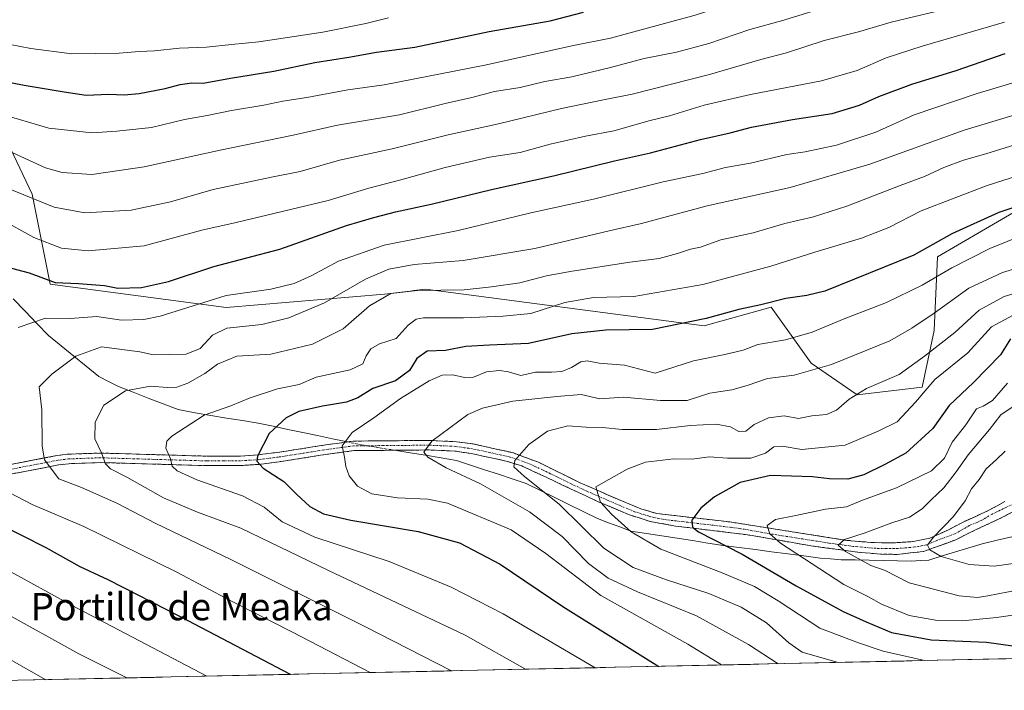
# Model space of a CAD drawing. Units: metres. Extents: x 648085 to 651540, y 4743905 to 4746293.
# Drawn here: x 648270 to 648558, y 4743905 to 4744102 of the extents above; entities that cross this region are included whole.
import ezdxf
from ezdxf.enums import TextEntityAlignment as Align

# ---------------------------------------------------------------- set-up
doc = ezdxf.new("R2010")
doc.units = ezdxf.units.M
doc.header["$MEASUREMENT"] = 0
doc.linetypes.add('TRAZO_Y_PUNTO', pattern=[1, 0.5, -0.25, 0, -0.25])
doc.linetypes.add('TRAZOSX2', pattern=[1.5, 1, -0.5])
for name, color, linetype, lineweight in [('Arbolado forestal CxS', 92, 'Continuous', 0), ('Camino', 19, 'TRAZOSX2', 0), ('Camino Cxs', 19, 'Continuous', 0), ('Camino eje', 19, 'TRAZO_Y_PUNTO', 0), ('Corriente natural lineal', 142, 'Continuous', 13), ('Corriente natural lineal oculto', 19, 'TRAZO_Y_PUNTO', 13), ('Curva de nivel maestra', 36, 'Continuous', 30), ('Curva de nivel normal', 36, 'Continuous', 0), ('Matorral CxS', 135, 'Continuous', 0), ('Municipio CxS', 142, 'Continuous', 0), ('Texto cartográfico', 19, 'Continuous', 0)]:
    doc.layers.add(name, color=color, linetype=linetype, lineweight=lineweight)
doc.styles.add('Arial', font='txt', dxfattribs={"height": 0.2})

# ---------------------------------------------------------------- blocks, each defined once
blk = doc.blocks.new('*U172')
at = {"layer": 'Curva de nivel normal', "color": 36, "linetype": 'Continuous', "lineweight": 0}
blk.add_polyline3d([(648562.95, 4743989.98, 1115), (648557.38, 4743986.19, 1115), (648554.01, 4743981.95, 1115), (648547.72, 4743974.49, 1115), (648544.29, 4743969.52, 1115), (648540.62, 4743964.8, 1115), (648536.95, 4743961.31, 1115), (648534.29, 4743958.63, 1115), (648530.55, 4743956.19, 1115), (648525.35, 4743954.54, 1115), (648517.32, 4743951.56, 1115), (648511.5, 4743949.7, 1115), (648509.66, 4743947.97, 1115), (648511.77, 4743946.19, 1115), (648519.25, 4743942.08, 1115), (648523.41, 4743940.6, 1115), (648530.5, 4743936.99, 1115), (648545.09, 4743933.17, 1115), (648550.49, 4743932.63, 1115), (648553.51, 4743933.12, 1115), (648568.62, 4743936.08, 1115)], dxfattribs=at)
blk = doc.blocks.new('*U174')
at = {"layer": 'Curva de nivel normal', "color": 36, "linetype": 'Continuous', "lineweight": 0}
blk.add_polyline3d([(648559.29, 4743995.48, 1120), (648554.85, 4743990.41, 1120), (648552.18, 4743988.74, 1120), (648550.16, 4743987.94, 1120), (648547.11, 4743983.25, 1120), (648543.12, 4743978.23, 1120), (648540.78, 4743973.48, 1120), (648536.99, 4743969.85, 1120), (648526.74, 4743964.84, 1120), (648516.77, 4743961.22, 1120), (648512.07, 4743959.22, 1120), (648505.95, 4743958.58, 1120), (648497.29, 4743956.69, 1120), (648491.29, 4743955.5, 1120), (648488.88, 4743953.74, 1120), (648489.68, 4743951.29, 1120), (648492.76, 4743948.63, 1120), (648511.33, 4743936.49, 1120), (648518.55, 4743932.86, 1120), (648522.37, 4743930.7, 1120), (648530.43, 4743927.41, 1120), (648538.82, 4743925.9, 1120), (648546.14, 4743925.83, 1120), (648556.06, 4743926.77, 1120), (648564.29, 4743928, 1120)], dxfattribs=at)

msp = doc.modelspace()

# ---------------------------------------------------------------- linework, layer by layer
at = {"layer": 'Arbolado forestal CxS', "color": 92, "linetype": 'Continuous', "lineweight": 0}
for points in [[(649019.13187, 4743924.73064, 1026.52875), (648134.47, 4743905.47, 1203.8514), (648134.47, 4743905.47, 1203.8514), (648119.21091, 4744613.42301, 1046.30953)], [(648252.6995, 4744094.5477, 1202.84014), (648273.4781, 4744050.9321, 1184.54748), (648278.7691, 4744024.4741, 1172.63961), (648330.3259, 4744017.6301, 1165.92476), (648376.6983, 4744021.5803, 1157.84852), (648384.2063, 4744022.4965, 1157.55363), (648385.3585, 4744022.6371, 1157.70096), (648388.7611, 4744023.0523, 1158.08424), (648470.3669, 4744012.3273, 1147.5192), (648489.9977, 4744017.7411, 1147.69437), (648501.7243, 4744001.4043, 1139.35546), (648515.2379, 4743992.0913, 1132.9139), (648534.2857, 4743994.3149, 1128.33766), (648537.8251, 4744010.9057, 1134.95701), (648538.7345, 4744032.5393, 1145.36617), (648564.5653, 4744047.5927, 1146.98993)], [(648252.6995, 4744094.5477, 1202.84014), (648273.4781, 4744050.9321, 1184.54748), (648278.7691, 4744024.4741, 1172.63961), (648330.3259, 4744017.6301, 1165.92476), (648376.6983, 4744021.5803, 1157.84852), (648384.2063, 4744022.4965, 1157.55363), (648385.3585, 4744022.6371, 1157.70096), (648388.7611, 4744023.0523, 1158.08424), (648470.3669, 4744012.3273, 1147.5192), (648489.9977, 4744017.7411, 1147.69437), (648501.7243, 4744001.4043, 1139.35546), (648515.2379, 4743992.0913, 1132.9139), (648534.2857, 4743994.3149, 1128.33766), (648537.8251, 4744010.9057, 1134.95701), (648538.7345, 4744032.5393, 1145.36617), (648564.5653, 4744047.5927, 1146.98993)], [(649019.13187, 4743924.73064, 1026.52875), (648134.47, 4743905.47, 1203.8514)]]:
    msp.add_polyline3d(points, dxfattribs=at)
at = {"layer": 'Camino', "color": 19, "linetype": 'TRAZOSX2', "lineweight": 0}
for points in [[(648266.6501, 4743971.5701), (648280.7501, 4743974.2701), (648284.0201, 4743974.6801), (648293.4701, 4743975.0201), (648324.7301, 4743974.1001), (648334.5301, 4743974.1501), (648339.5801, 4743974.4601), (648345.5101, 4743975.2201), (648352.6701, 4743976.3301), (648357.6001, 4743977.1401), (648367.5301, 4743978.5101), (648389.7801, 4743978.7201), (648397.8501, 4743978.3401), (648402.7501, 4743977.6701), (648414.1901, 4743975.1501), (648421.8601, 4743972.3001), (648434.0201, 4743966.3001), (648445.7801, 4743961.1801), (648451.8501, 4743958.6601), (648456.5001, 4743957.3001), (648477.8801, 4743954.8301), (648512.1601, 4743949.4301), (648519.3601, 4743948.7901), (648525.4701, 4743948.6701), (648531.6701, 4743949.0801), (648536.4801, 4743950.0801), (648541.9801, 4743952.4901), (648546.3101, 4743954.8001), (648554.0355, 4743958.3265), (648558.4653, 4743960.7957)], [(648560.6759, 4743957.6999), (648557.0129, 4743955.7849), (648552.6557, 4743953.7515), (648549.8961, 4743952.5169), (648544.1253, 4743949.5979), (648534.7101, 4743946.1501), (648526.9501, 4743945.3101), (648522.0701, 4743945.3901), (648515.9701, 4743945.9001), (648501.6601, 4743947.8201), (648484.4801, 4743950.8501), (648479.2301, 4743951.5501), (648462.0401, 4743953.6001), (648454.5701, 4743954.9701), (648448.2001, 4743957.0001), (648439.1801, 4743960.8501), (648428.9001, 4743965.6301), (648424.2801, 4743967.8501), (648416.9301, 4743971.2301), (648412.3601, 4743972.6701), (648402.2501, 4743974.8401), (648397.3601, 4743975.5901), (648389.8101, 4743975.9301), (648367.7401, 4743975.7201), (648358.0201, 4743974.3801), (648353.1101, 4743973.5801), (648345.9001, 4743972.4601), (648339.8401, 4743971.6801), (648334.6201, 4743971.3601), (648324.7001, 4743971.3201), (648293.4701, 4743972.2301), (648284.2401, 4743971.9001), (648281.1901, 4743971.5201), (648267.1001, 4743968.8201)]]:
    msp.add_lwpolyline(points, dxfattribs=at)
at = {"layer": 'Camino Cxs', "color": 19, "linetype": 'Continuous', "lineweight": 0}
for points in [[(648266.65015, 4743971.57014, 1168.5062), (648271.35015, 4743972.47014, 1166.798), (648276.05015, 4743973.37014, 1165.0003), (648280.75015, 4743974.27014, 1163.2746), (648284.02015, 4743974.68014, 1162.3817), (648288.74515, 4743974.85014, 1161.2096), (648293.47015, 4743975.02014, 1159.8867), (648297.93585, 4743974.88864, 1158.612), (648302.40155, 4743974.75724, 1157.4471), (648306.86725, 4743974.62584, 1156.2962), (648311.33295, 4743974.49434, 1155.4781), (648315.79865, 4743974.36294, 1154.4626), (648320.26435, 4743974.23154, 1153.5712), (648324.73015, 4743974.10014, 1152.5129), (648329.63015, 4743974.12514, 1151.4733), (648334.53015, 4743974.15014, 1150.6045), (648337.05515, 4743974.30514, 1150.1913), (648339.58015, 4743974.46014, 1149.8217), (648342.54515, 4743974.84014, 1149.3832), (648345.51015, 4743975.22014, 1148.8869), (648349.09015, 4743975.77514, 1148.2386), (648352.67015, 4743976.33014, 1147.5959), (648357.60015, 4743977.14014, 1146.6786), (648360.91015, 4743977.59674, 1145.7157), (648364.22015, 4743978.05344, 1144.8845), (648367.53015, 4743978.51014, 1144.1178), (648371.98015, 4743978.55214, 1143.2228), (648376.43015, 4743978.59414, 1142.282), (648380.88015, 4743978.63614, 1141.3983), (648385.33015, 4743978.67814, 1140.6764), (648389.78015, 4743978.72014, 1139.9065), (648393.81515, 4743978.53014, 1139.238), (648397.85015, 4743978.34014, 1138.5969), (648402.75015, 4743977.67014, 1137.7624), (648406.56345, 4743976.83014, 1137.3183), (648410.37675, 4743975.99014, 1136.257), (648414.19015, 4743975.15014, 1135.4609), (648418.02515, 4743973.72514, 1134.5044), (648421.86015, 4743972.30014, 1133.6928), (648425.91345, 4743970.30014, 1133.0854), (648429.96675, 4743968.30014, 1132.0086), (648434.02015, 4743966.30014, 1131.2351), (648437.94015, 4743964.59344, 1130.3494), (648441.86015, 4743962.88674, 1129.3821), (648445.78015, 4743961.18014, 1128.8891), (648448.81515, 4743959.92014, 1128.2375), (648451.85015, 4743958.66014, 1127.5714), (648456.50015, 4743957.30014, 1126.9222), (648460.77615, 4743956.80614, 1126.0845), (648465.05215, 4743956.31214, 1125.2471), (648469.32815, 4743955.81814, 1124.3181), (648473.60415, 4743955.32414, 1123.4134), (648477.88015, 4743954.83014, 1122.4771), (648482.77725, 4743954.05864, 1121.1806), (648487.67435, 4743953.28724, 1119.9786), (648492.57155, 4743952.51584, 1118.9808), (648497.46865, 4743951.74434, 1118.2549), (648502.36585, 4743950.97294, 1117.1501), (648507.26295, 4743950.20154, 1116.0466), (648512.16015, 4743949.43014, 1114.8555), (648515.76015, 4743949.11014, 1114.1106), (648519.36015, 4743948.79014, 1113.3676), (648522.41515, 4743948.73014, 1112.8543), (648525.47015, 4743948.67014, 1112.3997), (648528.57015, 4743948.87514, 1111.8254), (648531.67015, 4743949.08014, 1111.1379), (648536.48015, 4743950.08014, 1110.3726), (648539.23015, 4743951.28514, 1109.8656), (648541.98015, 4743952.49014, 1109.1789), (648546.31015, 4743954.80014, 1108.1488), (648550.17285, 4743956.56334, 1107.2621), (648554.03555, 4743958.32654, 1106.1826), (648556.25045, 4743959.56114, 1105.7768), (648558.46535, 4743960.79574, 1105.4049)], [(648560.67595, 4743957.69994, 1104.8069), (648557.01295, 4743955.78494, 1105.5413), (648552.65575, 4743953.75154, 1106.4069), (648549.89615, 4743952.51694, 1107.0422), (648547.01075, 4743951.05744, 1107.7014), (648544.12535, 4743949.59794, 1108.3682), (648540.98695, 4743948.44864, 1108.8912), (648537.84855, 4743947.29934, 1109.8811), (648534.71015, 4743946.15014, 1110.6558), (648530.83015, 4743945.73014, 1111.2633), (648526.95015, 4743945.31014, 1112.1824), (648522.07015, 4743945.39014, 1113.407), (648519.02015, 4743945.64514, 1113.697), (648515.97015, 4743945.90014, 1114.0273), (648511.20015, 4743946.54014, 1115.0953), (648506.43015, 4743947.18014, 1116.1299), (648501.66015, 4743947.82014, 1117.0821), (648497.36515, 4743948.57764, 1117.7868), (648493.07015, 4743949.33514, 1119.3294), (648488.77515, 4743950.09264, 1120.3399), (648484.48015, 4743950.85014, 1121.365), (648481.85515, 4743951.20014, 1122.0513), (648479.23015, 4743951.55014, 1122.6471), (648474.93265, 4743952.06264, 1123.5399), (648470.63515, 4743952.57514, 1124.2218), (648466.33765, 4743953.08764, 1124.8299), (648462.04015, 4743953.60014, 1125.7045), (648458.30515, 4743954.28514, 1126.7818), (648454.57015, 4743954.97014, 1127.5767), (648451.38515, 4743955.98514, 1128.0241), (648448.20015, 4743957.00014, 1128.5905), (648443.69015, 4743958.92514, 1129.2189), (648439.18015, 4743960.85014, 1130.3019), (648435.75345, 4743962.44344, 1130.9718), (648432.32675, 4743964.03674, 1131.4547), (648428.90015, 4743965.63014, 1132.5651), (648426.59015, 4743966.74014, 1133.1511), (648424.28015, 4743967.85014, 1133.4149), (648420.60515, 4743969.54014, 1133.9474), (648416.93015, 4743971.23014, 1134.8099), (648412.36015, 4743972.67014, 1135.7331), (648408.99015, 4743973.39344, 1136.3813), (648405.62015, 4743974.11674, 1137.1346), (648402.25015, 4743974.84014, 1137.6292), (648397.36015, 4743975.59014, 1138.4941), (648393.58515, 4743975.76014, 1139.2184), (648389.81015, 4743975.93014, 1139.8843), (648385.39615, 4743975.88814, 1140.5813), (648380.98215, 4743975.84614, 1141.2773), (648376.56815, 4743975.80414, 1142.14), (648372.15415, 4743975.76214, 1143.1889), (648367.74015, 4743975.72014, 1144.1832), (648362.88015, 4743975.05014, 1145.3207), (648358.02015, 4743974.38014, 1146.554), (648353.11015, 4743973.58014, 1147.4778), (648349.50515, 4743973.02014, 1148.143), (648345.90015, 4743972.46014, 1148.8895), (648342.87015, 4743972.07014, 1149.5171), (648339.84015, 4743971.68014, 1150.1496), (648337.23015, 4743971.52014, 1150.6462), (648334.62015, 4743971.36014, 1151.1308), (648329.66015, 4743971.34014, 1152.0411), (648324.70015, 4743971.32014, 1153.0877), (648320.23865, 4743971.45014, 1153.9583), (648315.77725, 4743971.58014, 1154.7896), (648311.31585, 4743971.71014, 1155.9291), (648306.85435, 4743971.84014, 1156.8067), (648302.39295, 4743971.97014, 1157.9919), (648297.93155, 4743972.10014, 1159.1421), (648293.47015, 4743972.23014, 1160.3908), (648288.85515, 4743972.06514, 1161.7065), (648284.24015, 4743971.90014, 1162.8835), (648281.19015, 4743971.52014, 1163.7161), (648276.49345, 4743970.62014, 1165.2613), (648271.79675, 4743969.72014, 1166.8824), (648267.10015, 4743968.82014, 1168.3207)]]:
    msp.add_polyline3d(points, dxfattribs=at)
at = {"layer": 'Camino eje', "color": 19, "linetype": 'TRAZO_Y_PUNTO', "lineweight": 0}
msp.add_lwpolyline([(648561.0797, 4743960.1421), (648554.8001, 4743957.1351), (648551.5841, 4743955.2205), (648548.0805, 4743953.7515), (648544.0537, 4743951.4105), (648538.3451, 4743949.3201), (648535.5951, 4743948.1151), (648533.1901, 4743947.6151), (648529.3101, 4743947.1951), (648526.2101, 4743946.9901), (648523.7701, 4743947.0301), (648520.7151, 4743947.0901), (648517.6651, 4743947.3451), (648514.0651, 4743947.6651), (648506.9101, 4743948.6251), (648489.7701, 4743951.3251), (648481.1801, 4743952.8401), (648478.5551, 4743953.1901), (648469.9601, 4743954.2151), (648459.2701, 4743955.4501), (648455.5351, 4743956.1351), (648453.2101, 4743956.8151), (648450.0251, 4743957.8301), (648446.9901, 4743959.0901), (648442.4801, 4743961.0151), (648436.6001, 4743963.5751), (648431.4601, 4743965.9651), (648425.3801, 4743968.9651), (648423.0701, 4743970.0751), (648419.3951, 4743971.7651), (648415.5601, 4743973.1901), (648413.2751, 4743973.9101), (648407.5551, 4743975.1701), (648402.5001, 4743976.2551), (648400.0501, 4743976.5901), (648397.6051, 4743976.9651), (648393.5701, 4743977.1551), (648389.7951, 4743977.3251), (648367.6351, 4743977.1151), (648357.8101, 4743975.7601), (648355.3451, 4743975.3551), (648352.8901, 4743974.9551), (648345.7051, 4743973.8401), (648339.7101, 4743973.0701), (648334.5751, 4743972.7551), (648329.6151, 4743972.7351), (648324.7151, 4743972.7101), (648309.1001, 4743973.1651), (648293.4701, 4743973.6251), (648284.1301, 4743973.2901), (648280.9701, 4743972.8951), (648266.8751, 4743970.1951)], dxfattribs=at)
at = {"layer": 'Corriente natural lineal', "color": 142, "linetype": 'Continuous', "lineweight": 13}
for points in [[(648267.9501, 4744020.1801, 1172.2762), (648271.3901, 4744016.6001, 1171.1979), (648274.8301, 4744013.0201, 1169.6716), (648278.2701, 4744009.4401, 1167.9958), (648281.9601, 4744006.4476, 1166.5422), (648285.6501, 4744003.4551, 1164.8365), (648289.3401, 4744000.4626, 1163.4935), (648293.0301, 4743997.4701, 1162.0523), (648295.8901, 4743996.0001, 1161.2293), (648298.7501, 4743994.5301, 1160.4985), (648303.1326, 4743992.8401, 1159.4618), (648307.5151, 4743991.1501, 1158.5277), (648311.8976, 4743989.4601, 1157.7289), (648316.2801, 4743987.7701, 1156.7849), (648318.7551, 4743987.2651, 1156.6753), (648321.2301, 4743986.7601, 1156.4795), (648325.8501, 4743986.0151, 1154.2403), (648330.4701, 4743985.2701, 1152.9058), (648335.0901, 4743984.5251, 1151.7819), (648339.7101, 4743983.7801, 1150.7801), (648344.06785, 4743982.86328, 1149.9036), (648348.4256, 4743981.94647, 1148.9953), (648352.78335, 4743981.02965, 1148.0648), (648357.1411, 4743980.11283, 1147.1305), (648361.49885, 4743979.19602, 1145.6648), (648365.8566, 4743978.2792, 1144.4874)], [(648379.6547, 4743975.8335, 1141.5368), (648384.20605, 4743975.09015, 1140.7446), (648388.7574, 4743974.3468, 1140.0542), (648393.30875, 4743973.60345, 1139.2482), (648397.8601, 4743972.8601, 1138.5265), (648401.9381, 4743971.5001, 1138.2725), (648406.0161, 4743970.1401, 1137.8116), (648410.0941, 4743968.7801, 1137.0164), (648414.1721, 4743967.4201, 1136.2794), (648418.2501, 4743966.0601, 1135.7127), (648422.4261, 4743964.0061, 1135.462), (648426.6021, 4743961.9521, 1134.6744), (648430.7781, 4743959.8981, 1133.5341), (648434.9541, 4743957.8441, 1132.5982), (648439.1301, 4743955.7901, 1131.542), (648442.40677, 4743954.5701, 1130.6796), (648445.68343, 4743953.3501, 1130.2423), (648448.9601, 4743952.1301, 1129.6626), (648453.45843, 4743951.43343, 1128.6726), (648457.95677, 4743950.73677, 1127.8333), (648462.4551, 4743950.0401, 1127.0382), (648466.95343, 4743949.34343, 1126.3482), (648471.45177, 4743948.64677, 1125.7857), (648475.9501, 4743947.9501, 1125.0309), (648480.68677, 4743947.32843, 1124.1749), (648485.42343, 4743946.70677, 1122.7009), (648490.1601, 4743946.0851, 1121.7411), (648494.89677, 4743945.46343, 1120.5152), (648499.63343, 4743944.84177, 1119.28), (648504.3701, 4743944.2201, 1118.0633), (648507.4551, 4743943.9901, 1117.185), (648510.5401, 4743943.7601, 1116.304), (648514.6681, 4743943.6741, 1114.7673), (648518.7961, 4743943.5881, 1113.9971), (648522.9241, 4743943.5021, 1113.5022), (648527.0521, 4743943.4161, 1112.267), (648531.1801, 4743943.3301, 1111.4115), (648533.6901, 4743943.4901, 1111.1507), (648536.2001, 4743943.6501, 1110.9778), (648540.1226, 4743944.8501, 1110.0264), (648544.0451, 4743946.0501, 1109.0533), (648547.9676, 4743947.2501, 1108.1234), (648551.8901, 4743948.4501, 1107.1922), (648556.2301, 4743949.4751, 1106.7197), (648560.5701, 4743950.5001, 1106.2712)]]:
    msp.add_polyline3d(points, dxfattribs=at)
at = {"layer": 'Corriente natural lineal oculto', "color": 19, "linetype": 'TRAZO_Y_PUNTO', "lineweight": 13}
msp.add_polyline3d([(648365.8566, 4743978.2792, 1144.4874), (648369.9401, 4743977.4201, 1143.6523), (648374.7974, 4743976.6268, 1142.5748), (648379.6547, 4743975.8335, 1141.5368)], dxfattribs=at)
at = {"layer": 'Curva de nivel maestra', "color": 36, "linetype": 'Continuous', "lineweight": 30}
for points in [[(648261.02, 4744084.81, 1200), (648271.13, 4744082.83, 1200), (648282.91, 4744080.85, 1200), (648289.29, 4744079.92, 1200), (648295.95, 4744080.25, 1200), (648300.46, 4744080.01, 1200), (648304.8, 4744080.36, 1200), (648312.44, 4744081.86, 1200), (648316.9, 4744083.09, 1200), (648320.32, 4744083.5, 1200), (648323.62, 4744083.45, 1200), (648331.62, 4744084.85, 1200), (648344.29, 4744086.92, 1200), (648356.29, 4744089.49, 1200), (648366.24, 4744091.08, 1200), (648374.43, 4744092.51, 1200), (648385.59, 4744094.02, 1200), (648407.42, 4744098.55, 1200), (648425.28, 4744101.71, 1200), (648435.04, 4744104.23, 1200)], [(648265.62, 4744029.72, 1175), (648272.62, 4744027.81, 1175), (648280.27, 4744024.99, 1175), (648287.08, 4744024.69, 1175), (648294.69, 4744024.12, 1175), (648298.57, 4744023.38, 1175), (648305.56, 4744023.58, 1175), (648313.48, 4744025.3, 1175), (648326.68, 4744029.7, 1175), (648346.06, 4744034.82, 1175), (648365.58, 4744041.7, 1175), (648373.62, 4744044.04, 1175), (648379.96, 4744045.75, 1175), (648390.42, 4744047.93, 1175), (648408.1, 4744052.28, 1175), (648426.23, 4744056.31, 1175), (648444.1, 4744060.66, 1175), (648454.71, 4744063, 1175), (648469.3, 4744066.89, 1175), (648478.04, 4744068.87, 1175), (648484.29, 4744070.54, 1175), (648496.29, 4744072.83, 1175), (648507.95, 4744074.56, 1175), (648515.95, 4744076.94, 1175), (648521.62, 4744079.54, 1175), (648531.29, 4744083.16, 1175), (648544.29, 4744087.13, 1175), (648558.56, 4744092.1, 1175)], [(648573.09, 4744051.03, 1150), (648556.74, 4744045.53, 1150), (648543.01, 4744039.25, 1150), (648531.8, 4744032.97, 1150), (648505.74, 4744022.43, 1150), (648500.48, 4744021.2, 1150), (648494.29, 4744020.36, 1150), (648487.01, 4744018.5, 1150), (648480.52, 4744017.08, 1150), (648471.01, 4744014.44, 1150), (648455.29, 4744011.27, 1150), (648441.62, 4744011.06, 1150), (648431.62, 4744009.92, 1150), (648418.92, 4744007.08, 1150), (648407.49, 4744006.68, 1150), (648400.59, 4744006.21, 1150), (648394.62, 4744005.12, 1150), (648389.19, 4744004.86, 1150), (648386.19, 4744002.76, 1150), (648384.03, 4743999.2, 1150), (648379.91, 4743996.2, 1150), (648373.29, 4743993.95, 1150), (648368.95, 4743991.24, 1150), (648365.6, 4743989.97, 1150), (648358.53, 4743988.78, 1150), (648351.6, 4743987.19, 1150), (648347.95, 4743985.34, 1150), (648342.94, 4743980.7, 1150), (648339.49, 4743974.08, 1150), (648339.37, 4743972.67, 1150), (648341.14, 4743970.62, 1150), (648347.19, 4743966.71, 1150), (648350.93, 4743962.96, 1150), (648354.9, 4743959.39, 1150), (648358.86, 4743957.22, 1150), (648366.9, 4743955.32, 1150), (648386.58, 4743952, 1150), (648398.75, 4743948.71, 1150), (648410.62, 4743942.48, 1150), (648428.98, 4743930, 1150), (648457.09498, 4743912.49411, 1150)], [(648560.13, 4744008.47, 1125), (648557.26, 4744003.83, 1125), (648549.29, 4743995.65, 1125), (648542.16, 4743988.96, 1125), (648537.41, 4743982.18, 1125), (648529.46, 4743974.98, 1125), (648523.31, 4743971.7, 1125), (648517.16, 4743968.62, 1125), (648512.46, 4743967.39, 1125), (648507.15, 4743967.44, 1125), (648502.17, 4743968.07, 1125), (648489.79, 4743968.4, 1125), (648480.95, 4743966.43, 1125), (648473.43, 4743962.23, 1125), (648469.46, 4743958.84, 1125), (648466.76, 4743955.31, 1125), (648467, 4743953.25, 1125), (648468.78, 4743951.94, 1125), (648481.58, 4743945.34, 1125), (648497.32, 4743936.07, 1125), (648511.14, 4743928.56, 1125), (648517.9, 4743925.51, 1125), (648525.25, 4743922.41, 1125), (648536.92, 4743920.31, 1125), (648553.11, 4743919.58, 1125), (648565.05, 4743917.94, 1125)], [(648349.2109, 4743910.1453, 1175), (648317.16, 4743926.91, 1175), (648295.76, 4743937.84, 1175), (648287.6, 4743941.69, 1175), (648277.6, 4743947.27, 1175), (648263.62, 4743954.28, 1175)]]:
    msp.add_polyline3d(points, dxfattribs=at)
at = {"layer": 'Curva de nivel normal', "color": 36, "linetype": 'Continuous', "lineweight": 0}
for points in [[(648263.69, 4744074.54, 1195), (648278.42, 4744070.26, 1195), (648291.1, 4744068.88, 1195), (648298.25, 4744069.41, 1195), (648308.41, 4744070.44, 1195), (648318.14, 4744072.83, 1195), (648324.74, 4744073.96, 1195), (648331.92, 4744075.46, 1195), (648341.36, 4744077, 1195), (648346.95, 4744078.2, 1195), (648353.95, 4744079.27, 1195), (648365.95, 4744081.48, 1195), (648376.63, 4744082.95, 1195), (648406.17, 4744088.7, 1195), (648432.09, 4744094.46, 1195), (648442.91, 4744096.58, 1195), (648467.79, 4744103.41, 1195), (648483.15, 4744108.44, 1195), (648501.49, 4744113.88, 1195), (648515.51, 4744118.46, 1195), (648524.67, 4744121, 1195), (648535.85, 4744124.52, 1195), (648552.83, 4744129.16, 1195), (648569.92, 4744134.06, 1195)], [(648264.75, 4744053.28, 1185), (648279.91, 4744047.08, 1185), (648288.93, 4744045.45, 1185), (648302.49, 4744046.24, 1185), (648314.06, 4744048.65, 1185), (648326.52, 4744052.22, 1185), (648343.62, 4744055.88, 1185), (648352.01, 4744057.51, 1185), (648363.5, 4744060.82, 1185), (648378.94, 4744064.22, 1185), (648395.35, 4744068.25, 1185), (648410.12, 4744071.54, 1185), (648428.58, 4744076, 1185), (648440.86, 4744078.58, 1185), (648449.29, 4744080.19, 1185), (648471.95, 4744085.94, 1185), (648487.03, 4744090.4, 1185), (648494.52, 4744092.28, 1185), (648505.56, 4744095.98, 1185), (648515.64, 4744098.48, 1185), (648525.15, 4744101.32, 1185), (648538.25, 4744104.42, 1185), (648556.24, 4744110.12, 1185), (648568.29, 4744113.58, 1185)], [(648261.55, 4744065.82, 1190), (648277.35, 4744058.66, 1190), (648282.26, 4744057.26, 1190), (648290.95, 4744056.64, 1190), (648306.29, 4744058.89, 1190), (648328.62, 4744063.82, 1190), (648349.95, 4744068.22, 1190), (648362.95, 4744071.12, 1190), (648381.1, 4744074.15, 1190), (648394.5, 4744077.44, 1190), (648402.29, 4744079.21, 1190), (648408.92, 4744080.96, 1190), (648416.46, 4744082.16, 1190), (648423.67, 4744083.88, 1190), (648431.64, 4744085.29, 1190), (648442.99, 4744088.02, 1190), (648452.8, 4744090.66, 1190), (648462.29, 4744092.51, 1190), (648471.75, 4744095.09, 1190), (648483.82, 4744099.12, 1190), (648493.09, 4744101.72, 1190), (648508.95, 4744106.62, 1190)], [(648257.9, 4744096.49, 1205), (648273.09, 4744093.55, 1205), (648285.14, 4744092, 1205), (648299.01, 4744092.2, 1205), (648304.8, 4744092.75, 1205), (648309.29, 4744092.88, 1205), (648316.62, 4744093.67, 1205), (648324.61, 4744093.94, 1205), (648331.92, 4744094.76, 1205), (648339.94, 4744095.53, 1205), (648358.62, 4744098.4, 1205), (648371.29, 4744100.89, 1205), (648377.95, 4744102.62, 1205)], [(648263.98, 4744043.64, 1180), (648273.96, 4744038.16, 1180), (648282.11, 4744035.03, 1180), (648289.89, 4744034.26, 1180), (648306.34, 4744035.79, 1180), (648323.18, 4744040.38, 1180), (648333.31, 4744042.59, 1180), (648360.25, 4744049.05, 1180), (648372.13, 4744052.69, 1180), (648381.54, 4744055.11, 1180), (648394.46, 4744058.68, 1180), (648407.54, 4744061.72, 1180), (648416.45, 4744063.14, 1180), (648425.24, 4744065.52, 1180), (648435.62, 4744067.92, 1180), (648443.95, 4744069.49, 1180), (648454.62, 4744072.45, 1180), (648460.29, 4744073.84, 1180), (648470.39, 4744076.94, 1180), (648483.95, 4744080.07, 1180), (648504.76, 4744084.12, 1180), (648515.21, 4744087.13, 1180), (648523.78, 4744090.88, 1180), (648534.25, 4744094.31, 1180), (648558.44, 4744101.32, 1180)], [(648269.43, 4744011.8, 1170), (648277.37, 4744014.57, 1170), (648284.64, 4744014.44, 1170), (648292.39, 4744015.05, 1170), (648299.71, 4744014, 1170), (648306.22, 4744014.12, 1170), (648310.99, 4744015.15, 1170), (648330.31, 4744021.16, 1170), (648343.39, 4744023.1, 1170), (648350.25, 4744024.72, 1170), (648355.29, 4744026.94, 1170), (648363.29, 4744031.26, 1170), (648376.62, 4744035.91, 1170), (648398.29, 4744040.26, 1170), (648419.62, 4744045.42, 1170), (648437.99, 4744049.46, 1170), (648458.43, 4744054.47, 1170), (648469.99, 4744056.97, 1170), (648476.62, 4744058.7, 1170), (648483.95, 4744060.03, 1170), (648494.62, 4744062.49, 1170), (648500.02, 4744063.34, 1170), (648509.21, 4744065.3, 1170), (648520.68, 4744069.1, 1170), (648531.95, 4744074.18, 1170), (648550.35, 4744080.4, 1170), (648565.87, 4744084.95, 1170)], [(648396.33786, 4743911.17132, 1165), (648370.94, 4743924.13, 1165), (648331.48, 4743943.9, 1165), (648309.74, 4743954.4, 1165), (648298.33, 4743960.37, 1165), (648287.93, 4743964.94, 1165), (648281.34, 4743967.46, 1165), (648277.06, 4743973.04, 1165), (648276.4, 4743977.04, 1165), (648276.28, 4743987.71, 1165), (648275.58, 4743994.44, 1165), (648279.27, 4743998.12, 1165), (648286.29, 4744003.38, 1165), (648293.77, 4744006.19, 1165), (648305.06, 4744004.65, 1165), (648309.06, 4744003.76, 1165), (648318.6, 4744004.02, 1165), (648322.76, 4744005.68, 1165), (648326.29, 4744009.57, 1165), (648330.54, 4744011.6, 1165), (648340.82, 4744012.68, 1165), (648348.68, 4744014.63, 1165), (648359.16, 4744019.07, 1165), (648371.17, 4744025.99, 1165), (648378.04, 4744028.96, 1165), (648385.43, 4744030.29, 1165), (648399.74, 4744031.46, 1165), (648420.83, 4744034.96, 1165), (648442.53, 4744040.14, 1165), (648452.04, 4744042.28, 1165), (648471.31, 4744047.44, 1165), (648495.62, 4744052.84, 1165), (648518.95, 4744059.71, 1165), (648546.62, 4744069.68, 1165), (648561.19, 4744074.08, 1165)], [(648418.05062, 4743911.64405, 1160), (648400.36, 4743921.62, 1160), (648360.28, 4743940.59, 1160), (648334.59, 4743953.01, 1160), (648321.92, 4743957.68, 1160), (648311.93, 4743961.84, 1160), (648301.24, 4743967.95, 1160), (648296.47, 4743970.38, 1160), (648295.01, 4743971.85, 1160), (648293.77, 4743975.1, 1160), (648291.81, 4743979.2, 1160), (648291.9, 4743984.03, 1160), (648294.52, 4743989.02, 1160), (648300.8, 4743993.28, 1160), (648308.12, 4743994.6, 1160), (648313.13, 4743994.2, 1160), (648315.9, 4743994.33, 1160), (648319.15, 4743995.49, 1160), (648324.07, 4743998.3, 1160), (648327.75, 4744001.1, 1160), (648333.43, 4744003.37, 1160), (648343.39, 4744003.96, 1160), (648355.65, 4744006.96, 1160), (648364.63, 4744011.47, 1160), (648372.33, 4744018.17, 1160), (648378.6, 4744021.76, 1160), (648386.43, 4744022.7, 1160), (648400.07, 4744022.83, 1160), (648408.08, 4744023.75, 1160), (648416.42, 4744024.88, 1160), (648424.16, 4744026.96, 1160), (648431.16, 4744028.23, 1160), (648448.62, 4744030.94, 1160), (648457.17, 4744032.08, 1160), (648462.57, 4744033.52, 1160), (648466.36, 4744034.79, 1160), (648469.29, 4744035.32, 1160), (648475.33, 4744037.48, 1160), (648484.72, 4744039.58, 1160), (648494.02, 4744042.3, 1160), (648502.43, 4744044.26, 1160), (648512.16, 4744047.37, 1160), (648527.84, 4744053.46, 1160), (648534.95, 4744056.07, 1160), (648540.64, 4744058.74, 1160), (648546.36, 4744060.9, 1160), (648552.97, 4744062.76, 1160), (648569.95, 4744067.98, 1160)], [(648438.4642, 4743912.0885, 1155), (648411.49, 4743927.85, 1155), (648396.29, 4743935.71, 1155), (648378.09, 4743943.18, 1155), (648356.28, 4743950.32, 1155), (648346.75, 4743954.83, 1155), (648341.43, 4743959.18, 1155), (648335.09, 4743962.51, 1155), (648321.78, 4743967.2, 1155), (648316, 4743969.8, 1155), (648314.53, 4743971.2, 1155), (648314.01, 4743973.3, 1155), (648312.61, 4743976.43, 1155), (648312.99, 4743978.51, 1155), (648314.46, 4743980, 1155), (648323.88, 4743986.09, 1155), (648331.74, 4743988.86, 1155), (648337.38, 4743991.2, 1155), (648345.42, 4743993.86, 1155), (648351.72, 4743995.14, 1155), (648356.72, 4743997.23, 1155), (648366.67, 4743999.42, 1155), (648370.43, 4744001.21, 1155), (648371.31, 4744003.5, 1155), (648372.71, 4744005.56, 1155), (648375.3, 4744006.98, 1155), (648380.15, 4744008.64, 1155), (648383.69, 4744012.52, 1155), (648386.04, 4744014.23, 1155), (648388.2, 4744014.61, 1155), (648399.85, 4744014.69, 1155), (648411.53, 4744015.12, 1155), (648419.64, 4744015.89, 1155), (648429.62, 4744019.17, 1155), (648437.95, 4744020.57, 1155), (648449.79, 4744020.93, 1155), (648469.97, 4744024.39, 1155), (648489.89, 4744029.78, 1155), (648502.83, 4744033.9, 1155), (648516.46, 4744038.01, 1155), (648524.5, 4744041.14, 1155), (648533.95, 4744046.02, 1155), (648553.29, 4744053.43, 1155), (648569.29, 4744058.47, 1155)], [(648569.39, 4744041.17, 1145), (648554.14, 4744034.99, 1145), (648542.95, 4744029.34, 1145), (648534.26, 4744024.18, 1145), (648523.87, 4744019.1, 1145), (648511.45, 4744014.4, 1145), (648502.04, 4744010.49, 1145), (648494.19, 4744008.2, 1145), (648486.09, 4744006.86, 1145), (648481.84, 4744005.14, 1145), (648476.41, 4744003.86, 1145), (648467.25, 4744002.06, 1145), (648456.04, 4743998.46, 1145), (648447.05, 4744000.8, 1145), (648439.66, 4744001.41, 1145), (648436.09, 4744002.04, 1145), (648434.29, 4744001.8, 1145), (648431.51, 4744000.09, 1145), (648428.67, 4743998.96, 1145), (648425.63, 4743998.68, 1145), (648420.98, 4743998.73, 1145), (648416.7, 4743997.78, 1145), (648413.08, 4743998.84, 1145), (648410.47, 4743999.24, 1145), (648406.64, 4743998.8, 1145), (648402.83, 4743997.27, 1145), (648400.17, 4743997.12, 1145), (648396.76, 4743997.95, 1145), (648393.66, 4743997.87, 1145), (648389.78, 4743996.2, 1145), (648381.45, 4743991.04, 1145), (648373.65, 4743985.37, 1145), (648367.26, 4743981.04, 1145), (648364.34, 4743977.16, 1145), (648365, 4743973.84, 1145), (648365.38, 4743971.06, 1145), (648366.34, 4743968.33, 1145), (648368.86, 4743965.28, 1145), (648373.05, 4743963.04, 1145), (648380.54, 4743961.93, 1145), (648389.39, 4743961.47, 1145), (648395.17, 4743960.33, 1145), (648413.8, 4743952.52, 1145), (648423.99, 4743945.56, 1145), (648440.14, 4743933.24, 1145), (648465.59, 4743919.01, 1145), (648475.43988, 4743912.89351, 1145)], [(648570.39, 4744031.76, 1140), (648557.86, 4744027.96, 1140), (648547.99, 4744023.34, 1140), (648537.78, 4744015.98, 1140), (648531.25, 4744011.64, 1140), (648524.77, 4744007.9, 1140), (648507.74, 4744000.96, 1140), (648496.75, 4743997.81, 1140), (648488.95, 4743996.86, 1140), (648483.03, 4743994.78, 1140), (648478.49, 4743993.58, 1140), (648472.08, 4743992.59, 1140), (648465.4, 4743990.44, 1140), (648457.58, 4743990.4, 1140), (648446.74, 4743991.35, 1140), (648439.84, 4743990.93, 1140), (648434.36, 4743992.2, 1140), (648427.18, 4743991.61, 1140), (648414.37, 4743990.21, 1140), (648405.46, 4743988.14, 1140), (648401.17, 4743986.28, 1140), (648390.6, 4743978.54, 1140), (648388.27, 4743975.26, 1140), (648389.47, 4743973.76, 1140), (648394.84, 4743970.64, 1140), (648404.84, 4743966, 1140), (648419.19, 4743957.8, 1140), (648428.77, 4743950.53, 1140), (648436.55, 4743942.64, 1140), (648442.25, 4743938.34, 1140), (648450.9, 4743934.33, 1140), (648468.18, 4743927.27, 1140), (648483.4, 4743918.85, 1140), (648492.1262, 4743913.2568, 1140)], [(648509.7031, 4743913.6395, 1135), (648499.15, 4743916.64, 1135), (648495.2, 4743919.34, 1135), (648488.66, 4743925.22, 1135), (648481.21, 4743929.88, 1135), (648471.77, 4743933.87, 1135), (648459.36, 4743937.82, 1135), (648449.56, 4743941.46, 1135), (648441.04, 4743947.12, 1135), (648427.91, 4743959.99, 1135), (648417.86, 4743968.01, 1135), (648414.65, 4743970.97, 1135), (648414.95, 4743972.87, 1135), (648419.06, 4743977.54, 1135), (648424.54, 4743981.43, 1135), (648430.5, 4743983.02, 1135), (648435.81, 4743982.56, 1135), (648440.62, 4743982.46, 1135), (648446.42, 4743981.88, 1135), (648456.4, 4743981.96, 1135), (648466.29, 4743983.08, 1135), (648473.92, 4743983.51, 1135), (648478.15, 4743982.69, 1135), (648480.55, 4743981.3, 1135), (648482.58, 4743981.39, 1135), (648485.04, 4743983.35, 1135), (648489.21, 4743985.36, 1135), (648493.84, 4743985.93, 1135), (648498.03, 4743985.12, 1135), (648501.99, 4743985.94, 1135), (648506.2, 4743986.36, 1135), (648509.19, 4743987.57, 1135), (648512.85, 4743990.8, 1135), (648518, 4743993.89, 1135), (648527.53, 4743998, 1135), (648534.92, 4744003.4, 1135), (648543.86, 4744010.37, 1135), (648550.95, 4744016.93, 1135), (648558.33, 4744020.95, 1135), (648564.9, 4744022.85, 1135)], [(648560.95, 4744015.46, 1130), (648554.62, 4744012.02, 1130), (648547.62, 4744004.35, 1130), (648537.95, 4743996.54, 1130), (648532.29, 4743989.96, 1130), (648526.95, 4743984.18, 1130), (648521.62, 4743981.5, 1130), (648511.72, 4743977.3, 1130), (648499.04, 4743976.03, 1130), (648493.26, 4743977.02, 1130), (648490.83, 4743976.88, 1130), (648488.36, 4743974.98, 1130), (648484.07, 4743973.51, 1130), (648477.2, 4743973.48, 1130), (648471.83, 4743973.94, 1130), (648466.84, 4743973.25, 1130), (648461.52, 4743973.28, 1130), (648453.19, 4743972.38, 1130), (648447.8, 4743970.27, 1130), (648438.62, 4743965.12, 1130), (648440.01, 4743960.6, 1130), (648443.27, 4743957.14, 1130), (648449, 4743951.96, 1130), (648457.68, 4743946.86, 1130), (648475.63, 4743939.94, 1130), (648485.14, 4743935.93, 1130), (648492.07, 4743931.74, 1130), (648504.28, 4743923.7, 1130), (648515.6, 4743919.36, 1130), (648522.88, 4743916.98, 1130), (648532.77, 4743914.71, 1130), (648534.9659, 4743914.1895, 1130)], [(648277.51532, 4743908.58435, 1190), (648261.79, 4743917.4, 1190), (648240.21, 4743931.28, 1190), (648225.03, 4743943.7, 1190), (648220.37, 4743947.6, 1190), (648217.25, 4743951, 1190), (648213.73, 4743953.49, 1190), (648207.58, 4743958.67, 1190), (648200.56, 4743965.65, 1190), (648196.65, 4743970.4, 1190), (648194.85, 4743973.27, 1190), (648192.22, 4743975.46, 1190), (648187.01, 4743977.21, 1190), (648182.29, 4743975.81, 1190), (648176.62, 4743971.59, 1190), (648170.95, 4743966.42, 1190), (648166.78, 4743962.93, 1190), (648163.61, 4743959.43, 1190), (648160.12, 4743956.4, 1190), (648151.25, 4743947.63, 1190), (648133.8773, 4743932.9705, 1190)], [(648563.14, 4743942.9, 1110), (648555.34, 4743941.89, 1110), (648548.05, 4743942.33, 1110), (648539.83, 4743944.71, 1110), (648536.52, 4743946.6, 1110), (648535.87, 4743948.03, 1110), (648537.49, 4743950.22, 1110), (648543.44, 4743956.37, 1110), (648546.84, 4743961, 1110), (648548.77, 4743964.54, 1110), (648550.95, 4743967.25, 1110), (648552.99, 4743970.37, 1110), (648556.11, 4743973.08, 1110), (648558.57, 4743975.52, 1110)], [(648372.5014, 4743910.6524, 1170), (648349.74, 4743922.49, 1170), (648331.86, 4743931.61, 1170), (648315.69, 4743940.21, 1170), (648288.62, 4743953.44, 1170), (648273.53, 4743959.96, 1170), (648264.7, 4743964.5, 1170)], [(648324.696, 4743909.6116, 1180), (648284.97, 4743930.43, 1180), (648266.12, 4743940.75, 1180)], [(648301.26602, 4743909.10144, 1185), (648287.15, 4743916.18, 1185), (648265.02, 4743928.45, 1185)], [(648534.96591, 4743914.1895, 1130), (648534.9659, 4743914.1895, 1130)], [(648438.46422, 4743912.08849, 1155), (648438.4642, 4743912.0885, 1155)]]:
    msp.add_polyline3d(points, dxfattribs=at)
at = {"layer": 'Matorral CxS', "color": 135, "linetype": 'Continuous', "lineweight": 0}
for points in [[(648564.5653, 4744047.5927, 1146.98993), (648538.7345, 4744032.5393, 1145.36617), (648537.8251, 4744010.9057, 1134.95701), (648534.2857, 4743994.3149, 1128.33766), (648515.2379, 4743992.0913, 1132.9139), (648515.2379, 4743992.0913, 1132.9139), (648501.7243, 4744001.4043, 1139.35546), (648489.9977, 4744017.7411, 1147.69437), (648470.3669, 4744012.3273, 1147.5192), (648388.7611, 4744023.0523, 1158.08424), (648385.3585, 4744022.6371, 1157.70096), (648384.2063, 4744022.4965, 1157.55363), (648376.6983, 4744021.5803, 1157.84852), (648330.3259, 4744017.6301, 1165.92476), (648278.7691, 4744024.4741, 1172.63961), (648273.4781, 4744050.9321, 1184.54748), (648252.6995, 4744094.5477, 1202.84014)], [(648252.6995, 4744094.5477, 1202.84014), (648273.4781, 4744050.9321, 1184.54748), (648278.7691, 4744024.4741, 1172.63961), (648330.3259, 4744017.6301, 1165.92476), (648376.6983, 4744021.5803, 1157.84852), (648384.2063, 4744022.4965, 1157.55363), (648385.3585, 4744022.6371, 1157.70096), (648388.7611, 4744023.0523, 1158.08424), (648470.3669, 4744012.3273, 1147.5192), (648489.9977, 4744017.7411, 1147.69437), (648501.7243, 4744001.4043, 1139.35546), (648515.2379, 4743992.0913, 1132.9139), (648534.2857, 4743994.3149, 1128.33766), (648537.8251, 4744010.9057, 1134.95701), (648538.7345, 4744032.5393, 1145.36617), (648564.5653, 4744047.5927, 1146.98993)]]:
    msp.add_polyline3d(points, dxfattribs=at)
at = {"layer": 'Municipio CxS', "color": 142, "linetype": 'Continuous', "lineweight": 0}
msp.add_polyline3d([(648558.8527, 4743914.7096, 1126.9945), (648553.8599, 4743914.6009, 1127.6583), (648548.8672, 4743914.4922, 1128.442), (648543.8745, 4743914.3835, 1128.9221), (648538.8817, 4743914.2748, 1129.3319), (648533.889, 4743914.1661, 1130.1335), (648528.8963, 4743914.0574, 1131.0459), (648523.9035, 4743913.9486, 1131.7545), (648518.9108, 4743913.8399, 1132.8791), (648513.918, 4743913.7312, 1134.2369), (648508.9253, 4743913.6225, 1135.1343), (648503.9326, 4743913.5138, 1135.8748), (648498.9398, 4743913.4051, 1136.9056), (648493.9471, 4743913.2964, 1138.6246), (648488.9544, 4743913.1877, 1140.5721), (648483.9616, 4743913.079, 1142.4135), (648478.9689, 4743912.9703, 1144.0312), (648473.9761, 4743912.8616, 1145.5802), (648468.9834, 4743912.7529, 1146.9736), (648463.9907, 4743912.6442, 1148.1063), (648458.9979, 4743912.5355, 1149.4228), (648454.0052, 4743912.4268, 1150.867), (648449.0125, 4743912.3181, 1152.2467), (648444.0197, 4743912.2094, 1153.4555), (648439.027, 4743912.1007, 1154.647), (648434.0342, 4743911.992, 1155.8913), (648429.0415, 4743911.8833, 1157.1546), (648424.0488, 4743911.7746, 1158.4542), (648419.056, 4743911.6659, 1159.7061), (648414.0633, 4743911.5572, 1160.9452), (648409.0706, 4743911.4485, 1162.2057), (648404.0778, 4743911.3398, 1163.2815), (648399.0851, 4743911.2311, 1164.3264), (648394.0923, 4743911.1224, 1165.4657), (648389.0996, 4743911.0137, 1166.4549), (648384.1069, 4743910.905, 1167.378), (648379.1141, 4743910.7963, 1168.3401), (648374.1214, 4743910.6876, 1169.365), (648369.1287, 4743910.5789, 1170.4342), (648364.1359, 4743910.4702, 1171.6712), (648359.1432, 4743910.3615, 1172.7818), (648354.1504, 4743910.2528, 1173.6447), (648349.1577, 4743910.1441, 1174.5869), (648344.165, 4743910.0354, 1175.6771), (648339.1722, 4743909.9267, 1176.7112), (648334.1795, 4743909.818, 1177.6837), (648329.1868, 4743909.7093, 1178.7341), (648324.194, 4743909.6006, 1179.8826), (648319.2013, 4743909.4919, 1181.0946), (648314.2085, 4743909.3832, 1182.1266), (648309.2158, 4743909.2745, 1183.1478), (648304.2231, 4743909.1658, 1184.3218), (648299.2303, 4743909.0571, 1185.2571), (648294.2376, 4743908.9484, 1186.2483), (648289.2449, 4743908.8397, 1187.3169), (648284.2521, 4743908.731, 1188.093), (648279.2594, 4743908.6223, 1189.1063), (648274.2666, 4743908.5136, 1190.3038), (648269.2739, 4743908.4049, 1191.4029)], dxfattribs=at)

# ---------------------------------------------------------------- block references
at = {"layer": 'Curva de nivel normal', "color": 36, "linetype": 'Continuous', "lineweight": 0}
for name in ['*U172', '*U174']:
    msp.add_blockref(name, (0, 0), dxfattribs=at)

# ---------------------------------------------------------------- texts
at = {"layer": 'Texto cartográfico', "color": 19, "linetype": 'Continuous', "lineweight": 0, "style": 'Arial'}
msp.add_text('Portillo de Meaka', height=8, dxfattribs=at).set_placement((648317.27855, 4743930.00015), align=Align.MIDDLE_CENTER)

doc.saveas('drawing.dxf')
